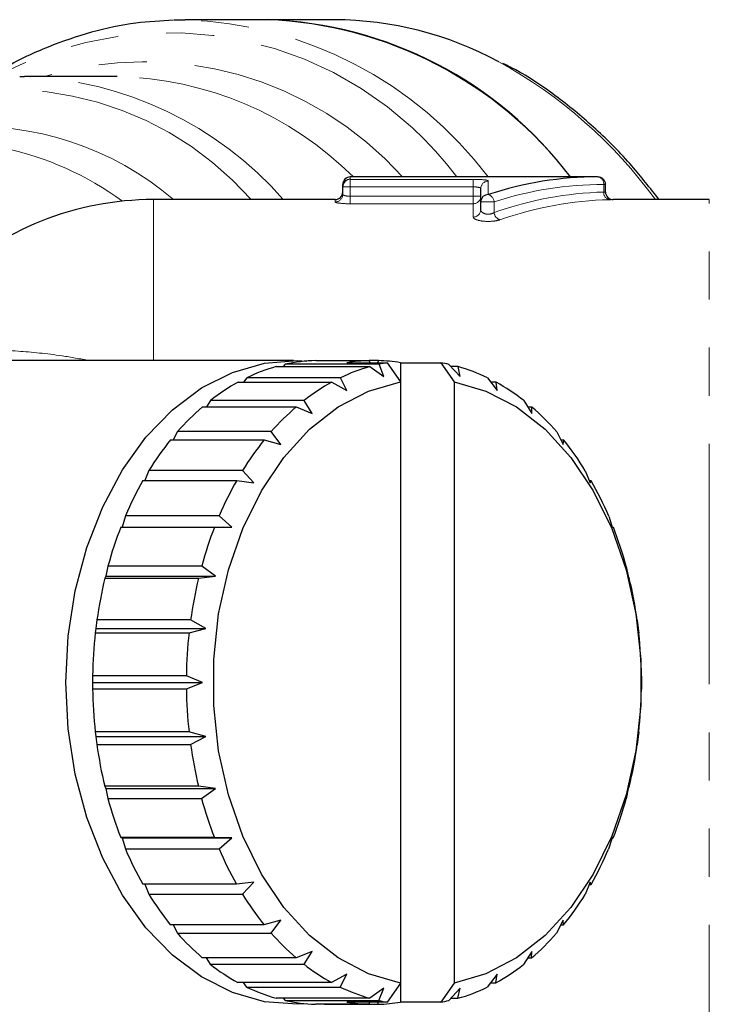
# Model space of a CAD drawing. Units: millimetres. Extents: x 133 to 275, y 49 to 283.
# Drawn here: x 234 to 252, y 80 to 106 of the extents above; entities that cross this region are included whole.
import ezdxf

# ---------------------------------------------------------------- set-up
doc = ezdxf.new("R2010")
doc.units = ezdxf.units.MM
doc.linetypes.add('PHANTOM', pattern=[12.7, 6.35, -1.27, 1.27, -1.27, 1.27, -1.27])

msp = doc.modelspace()

# ---------------------------------------------------------------- linework, layer by layer
at = {"color": 7, "linetype": 'Continuous', "lineweight": 25}
for p, q in [((238.34, 106.233), (238.632, 106.238)), ((240.807, 106.238), (238.632, 106.238)), ((242.575, 106.238), (240.807, 106.238)), ((234.267, 104.737), (234.389, 104.738)), ((236.839, 104.738), (234.389, 104.738)), ((249.534, 102.088), (242.995, 102.088)), ((242.795, 101.823), (242.795, 101.888)), ((242.795, 101.622), (242.795, 101.823)), ((246.439, 101.427), (246.439, 101.777)), ((249.734, 101.688), (249.734, 101.888)), ((242.595, 101.488), (237.795, 101.488)), ((246.439, 101.22), (246.439, 101.427)), ((252.475, 101.488), (249.932, 101.488)), ((241.492, 97.238), (227.421, 97.238)), ((241.038, 97.078), (243.513, 97.078)), ((241.278, 97.138), (241.223, 97.078)), ((243.753, 97.138), (241.278, 97.138)), ((242.08, 97.236), (243.494, 97.236)), ((242.906, 97.179), (243.966, 97.179)), ((243.517, 97.179), (243.494, 97.236)), ((243.738, 97.236), (243.494, 97.236)), ((243.513, 97.078), (243.879, 96.813)), ((243.738, 97.236), (243.714, 97.179)), ((243.879, 96.813), (243.753, 97.138)), ((243.966, 97.179), (244.32, 96.675)), ((244.32, 97.179), (244.32, 96.675)), ((244.32, 97.179), (245.381, 97.179)), ((245.381, 97.179), (245.734, 96.675)), ((245.6, 97.136), (245.893, 96.813)), ((245.84, 97.076), (245.654, 97.076)), ((245.893, 96.813), (245.84, 97.076)), ((240.261, 96.784), (240.172, 96.666)), ((242.736, 96.784), (240.261, 96.784)), ((242.903, 96.443), (242.736, 96.784)), ((246.617, 96.781), (246.869, 96.443)), ((240.032, 96.666), (242.507, 96.666)), ((242.507, 96.666), (242.903, 96.443)), ((244.32, 96.675), (244.32, 80.801)), ((245.734, 96.675), (245.734, 80.801)), ((246.846, 96.663), (246.705, 96.663)), ((246.869, 96.443), (246.846, 96.663)), ((239.091, 96.014), (241.566, 96.014)), ((239.302, 96.186), (239.196, 96.014)), ((241.777, 96.186), (239.302, 96.186)), ((241.566, 96.014), (241.987, 95.839)), ((241.987, 95.839), (241.777, 96.186)), ((247.575, 96.182), (247.785, 95.839)), ((247.786, 96.009), (247.681, 96.009)), ((247.785, 95.839), (247.786, 96.009)), ((238.432, 95.361), (238.32, 95.14)), ((240.907, 95.361), (238.432, 95.361)), ((241.159, 95.019), (240.907, 95.361)), ((248.445, 95.356), (248.613, 95.019)), ((238.245, 95.14), (240.72, 95.14)), ((240.72, 95.14), (241.159, 95.019)), ((248.632, 95.134), (248.556, 95.134)), ((248.613, 95.019), (248.632, 95.134)), ((237.676, 94.336), (237.57, 94.072)), ((240.151, 94.336), (237.676, 94.336)), ((240.444, 94.009), (240.151, 94.336)), ((249.201, 94.329), (249.327, 94.009)), ((237.519, 94.072), (239.994, 94.072)), ((239.994, 94.072), (240.444, 94.009)), ((249.357, 94.065), (249.305, 94.065)), ((249.327, 94.009), (249.357, 94.065)), ((237.057, 93.14), (236.966, 92.842)), ((239.532, 93.14), (237.057, 93.14)), ((239.864, 92.838), (239.532, 93.14)), ((249.818, 93.132), (249.907, 92.838)), ((236.935, 92.842), (239.41, 92.842)), ((239.41, 92.842), (239.864, 92.838)), ((249.907, 92.838), (249.94, 92.834)), ((236.595, 91.81), (236.538, 91.542)), ((239.07, 91.81), (236.595, 91.81)), ((239.437, 91.542), (239.07, 91.81)), ((250.28, 91.802), (250.334, 91.542)), ((236.538, 91.542), (236.511, 91.487)), ((236.538, 91.542), (239.437, 91.542)), ((238.986, 91.487), (239.437, 91.542)), ((250.334, 91.542), (250.363, 91.478)), ((236.511, 91.487), (238.986, 91.487)), ((236.303, 90.387), (236.276, 90.162)), ((238.777, 90.387), (236.303, 90.387)), ((239.176, 90.162), (238.777, 90.387)), ((250.571, 90.379), (250.596, 90.162)), ((236.276, 90.162), (236.26, 90.048)), ((236.26, 90.048), (238.735, 90.048)), ((236.276, 90.162), (239.176, 90.162)), ((238.735, 90.048), (239.176, 90.162)), ((250.596, 90.162), (250.613, 90.04)), ((236.19, 88.914), (236.188, 88.738)), ((236.188, 88.738), (239.087, 88.738)), ((236.188, 88.738), (236.189, 88.57)), ((238.664, 88.914), (236.19, 88.914)), ((239.087, 88.738), (238.664, 88.914)), ((238.664, 88.57), (239.087, 88.738)), ((250.683, 88.906), (250.684, 88.738)), ((250.684, 88.738), (250.683, 88.561)), ((236.189, 88.57), (238.664, 88.57)), ((238.734, 87.436), (236.259, 87.436)), ((236.259, 87.436), (236.276, 87.314)), ((239.176, 87.314), (238.734, 87.436)), ((250.612, 87.427), (250.596, 87.314)), ((236.276, 87.314), (239.176, 87.314)), ((236.276, 87.314), (236.301, 87.097)), ((238.776, 87.097), (239.176, 87.314)), ((250.596, 87.314), (250.57, 87.088)), ((236.301, 87.097), (238.776, 87.097)), ((238.984, 85.997), (236.509, 85.997)), ((236.509, 85.997), (236.538, 85.933)), ((236.538, 85.933), (239.437, 85.933)), ((236.538, 85.933), (236.592, 85.674)), ((239.437, 85.933), (238.984, 85.997)), ((239.067, 85.674), (239.437, 85.933)), ((250.334, 85.933), (250.278, 85.665)), ((250.361, 85.989), (250.334, 85.933)), ((236.592, 85.674), (239.067, 85.674)), ((239.407, 84.642), (236.932, 84.642)), ((236.932, 84.642), (236.965, 84.638)), ((236.965, 84.638), (239.864, 84.638)), ((236.965, 84.638), (237.054, 84.343)), ((239.864, 84.638), (239.407, 84.642)), ((239.529, 84.343), (239.864, 84.638)), ((249.907, 84.638), (249.815, 84.336)), ((249.906, 84.634), (249.937, 84.634)), ((249.937, 84.634), (249.907, 84.638)), ((237.054, 84.343), (239.529, 84.343)), ((240.444, 83.467), (239.99, 83.411)), ((240.146, 83.147), (240.444, 83.467)), ((249.327, 83.467), (249.197, 83.14)), ((249.353, 83.404), (249.327, 83.467)), ((239.99, 83.411), (237.515, 83.411)), ((237.567, 83.411), (237.672, 83.147)), ((249.302, 83.404), (249.353, 83.404)), ((237.672, 83.147), (240.146, 83.147)), ((241.159, 82.456), (240.715, 82.341)), ((240.902, 82.12), (241.159, 82.456)), ((248.613, 82.456), (248.44, 82.114)), ((248.627, 82.336), (248.613, 82.456)), ((240.715, 82.341), (238.24, 82.341)), ((238.317, 82.341), (238.427, 82.12)), ((248.552, 82.336), (248.627, 82.336)), ((238.427, 82.12), (240.902, 82.12)), ((241.561, 81.467), (239.086, 81.467)), ((239.191, 81.467), (239.297, 81.294)), ((241.987, 81.636), (241.561, 81.467)), ((241.772, 81.294), (241.987, 81.636)), ((247.785, 81.636), (247.57, 81.29)), ((247.677, 81.462), (247.781, 81.462)), ((247.781, 81.462), (247.785, 81.636)), ((239.297, 81.294), (241.772, 81.294)), ((242.903, 81.032), (242.501, 80.813)), ((242.73, 80.695), (242.903, 81.032)), ((246.869, 81.032), (246.611, 80.692)), ((246.84, 80.809), (246.869, 81.032)), ((242.501, 80.813), (240.026, 80.813)), ((240.167, 80.813), (240.255, 80.695)), ((240.255, 80.695), (242.73, 80.695)), ((243.879, 80.662), (243.507, 80.399)), ((243.747, 80.339), (243.879, 80.662)), ((244.32, 80.801), (243.966, 80.297)), ((244.32, 80.801), (244.32, 80.297)), ((245.734, 80.801), (245.381, 80.297)), ((245.893, 80.662), (245.594, 80.338)), ((245.834, 80.398), (245.893, 80.662)), ((246.7, 80.809), (246.84, 80.809)), ((243.507, 80.399), (241.032, 80.399)), ((241.218, 80.399), (241.272, 80.339)), ((241.272, 80.339), (243.747, 80.339)), ((245.649, 80.398), (245.834, 80.398)), ((243.488, 80.24), (242.074, 80.24)), ((242.317, 80.239), (243.732, 80.239)), ((243.966, 80.297), (242.906, 80.297)), ((243.488, 80.24), (243.512, 80.297)), ((243.709, 80.297), (243.732, 80.239)), ((245.381, 80.297), (244.32, 80.297))]:
    msp.add_line(p, q, dxfattribs=at)
at = {"color": 8, "linetype": 'PHANTOM', "lineweight": 18}
for p, q in [((242.995, 102.088), (242.995, 102.022)), ((242.995, 102.022), (246.239, 102.022)), ((242.995, 101.823), (242.995, 102.022)), ((246.239, 101.823), (246.239, 102.022)), ((246.639, 101.976), (246.639, 101.62)), ((242.995, 101.823), (242.795, 101.823)), ((246.239, 101.823), (242.995, 101.823)), ((242.995, 101.823), (242.995, 101.576)), ((246.239, 101.576), (246.239, 101.823)), ((249.687, 101.685), (249.687, 101.888)), ((249.734, 101.888), (249.687, 101.888)), ((237.795, 97.238), (237.795, 101.488)), ((242.595, 101.423), (242.595, 101.488)), ((242.995, 101.377), (242.995, 101.576)), ((242.995, 101.576), (246.239, 101.576)), ((246.439, 101.576), (246.239, 101.576)), ((246.239, 101.377), (246.239, 101.576)), ((246.792, 101.427), (246.439, 101.427)), ((246.792, 101.427), (246.792, 101.146)), ((252.475, 75.988), (252.475, 101.488)), ((246.239, 101.377), (242.995, 101.377)), ((246.239, 101.027), (246.239, 101.377))]:
    msp.add_line(p, q, dxfattribs=at)
at = {"color": 7, "linetype": 'Continuous', "lineweight": 25, "flags": 128}
for points in [[(241.845, 80.253), (241.594, 80.239), (240.729, 80.307), (239.879, 80.549), (239.063, 80.963), (238.297, 81.538), (237.598, 82.262), (236.98, 83.122), (236.456, 84.098), (236.036, 85.171), (235.73, 86.318), (235.544, 87.515), (235.481, 88.738), (235.544, 89.961), (235.73, 91.158), (236.036, 92.305), (236.456, 93.378), (236.98, 94.354), (237.598, 95.213), (238.297, 95.938), (239.063, 96.513), (239.879, 96.926), (240.729, 97.169), (241.594, 97.237), (241.845, 97.223)], [(244.32, 80.801), (243.478, 81.044), (242.671, 81.465), (241.919, 82.054), (241.238, 82.798), (240.645, 83.678), (240.154, 84.676), (239.775, 85.768), (239.517, 86.928), (239.387, 88.13), (239.387, 89.346), (239.517, 90.548), (239.775, 91.708), (240.154, 92.8), (240.645, 93.797), (241.238, 94.678), (241.919, 95.422), (242.671, 96.011), (243.478, 96.432), (244.32, 96.675)], [(245.734, 96.675), (246.577, 96.432), (247.383, 96.011), (248.136, 95.422), (248.816, 94.678), (249.409, 93.797), (249.901, 92.8), (250.28, 91.708), (250.537, 90.548), (250.668, 89.346), (250.668, 88.13), (250.537, 86.928), (250.28, 85.768), (249.901, 84.676), (249.409, 83.678), (248.816, 82.798), (248.136, 82.054), (247.383, 81.465), (246.577, 81.044), (245.734, 80.801)]]:
    msp.add_lwpolyline(points, dxfattribs=at)
at = {"color": 8, "linetype": 'PHANTOM', "lineweight": 18}
for centre, radius, start, end in [((238.28, 95.771), 10.472, 37.0963, 88.0726), ((238.2, 96.385), 9.508, 36.8513, 119.0547), ((237.563, 95.983), 9.145, 41.876, 106.8035), ((240.864, 94.078), 12.596, 36.0323, 61.2963), ((234.061, 95.235), 9.509, 41.1179, 88.0213), ((236.652, 95.636), 9.103, 45.1283, 88.826), ((233.922, 95.792), 8.608, 41.4301, 115.2779), ((233.096, 95.368), 8.051, 49.4739, 94.0322), ((232.177, 94.899), 8.119, 53.7493, 78.2169), ((246.638, 101.777), 0.199, 89.7596, 179.7576), ((249.507, 101.908), 0.181, 353.4591, 81.4483), ((249.87, 101.667), 0.184, 174.314, 260.6044), ((242.595, 101.623), 0.199, 269.8553, 359.8546), ((246.239, 101.577), 0.199, 269.7521, 359.7499), ((246.571, 101.409), 0.222, 4.6938, 72.1956), ((246.242, 101.223), 0.196, 268.9648, 358.926), ((247.016, 101.168), 0.226, 185.7288, 251.5568)]:
    msp.add_arc(centre, radius, start, end, dxfattribs=at)
at = {"color": 7, "linetype": 'Continuous', "lineweight": 25}
for centre, radius, start, end in [((240.453, 95.769), 10.475, 37.1032, 88.0658), ((240.386, 95.639), 10.608, 37.4439, 87.7251), ((242.522, 97.006), 9.232, 61.5944, 89.6758), ((242.995, 101.888), 0.2, 90, 180), ((242.994, 101.823), 0.2, 89.8597, 179.859), ((249.534, 101.888), 0.2, 0, 90), ((242.595, 101.688), 0.2, 270, 0), ((249.934, 101.688), 0.2, 180.0658, 271.7692), ((237.795, 93.488), 8, 90, 133.5312), ((246.635, 101.423), 0.197, 88.9966, 178.9602), ((242.301, 92.564), 4.687, 105.6265, 115.8019), ((242.202, 92.935), 4.303, 91.6257, 102.3974), ((244.776, 92.564), 4.687, 105.6265, 115.8019), ((243.615, 92.955), 4.283, 91.611, 99.5262), ((243.611, 92.954), 4.284, 80.474, 88.3051), ((244.688, 92.871), 4.368, 99.5144, 102.3653), ((244.659, 92.87), 4.369, 77.5524, 80.4854), ((244.57, 92.561), 4.69, 64.1219, 74.2923), ((242.648, 91.899), 5.438, 118.7602, 127.9749), ((245.123, 91.899), 5.438, 118.7602, 127.9749), ((244.221, 91.895), 5.443, 51.9569, 61.1654), ((243.327, 91.072), 6.508, 130.6006, 138.7744), ((245.802, 91.072), 6.508, 130.6006, 138.7744), ((243.541, 91.067), 6.515, 41.1654, 49.3331), ((244.316, 90.239), 7.802, 141.0863, 148.3289), ((246.79, 90.239), 7.802, 141.0863, 148.3289), ((242.55, 90.235), 7.81, 31.6176, 38.8552), ((245.493, 89.539), 9.172, 150.3831, 156.8846), ((247.968, 89.539), 9.172, 150.3831, 156.8846), ((241.372, 89.535), 9.18, 23.067, 29.5647), ((246.663, 89.058), 10.438, 158.7458, 164.7102), ((249.138, 89.058), 10.438, 158.7458, 164.7102), ((240.203, 89.056), 10.445, 15.2449, 21.2068), ((247.606, 88.811), 11.413, 166.4399, 172.0595), ((250.081, 88.811), 11.413, 166.4399, 172.0595), ((239.262, 88.81), 11.417, 7.8978, 13.5159), ((248.132, 88.74), 11.944, 173.7131, 179.1647), ((250.607, 88.74), 11.944, 173.7131, 179.1647), ((238.739, 88.74), 11.945, 0.7934, 6.2445), ((248.134, 88.735), 11.945, 180.7934, 186.2445), ((250.609, 88.735), 11.945, 180.7934, 186.2445), ((238.74, 88.735), 11.944, 353.7131, 359.1647), ((247.61, 88.666), 11.417, 187.8978, 193.5159), ((250.085, 88.666), 11.417, 187.8978, 193.5159), ((239.267, 88.665), 11.413, 346.4399, 352.0595), ((246.67, 88.42), 10.445, 195.2449, 201.2068), ((249.144, 88.42), 10.445, 195.2449, 201.2068), ((240.209, 88.418), 10.438, 338.7458, 344.7102), ((245.5, 87.94), 9.18, 203.067, 209.5647), ((247.975, 87.94), 9.18, 203.067, 209.5647), ((241.379, 87.937), 9.172, 330.3831, 336.8846), ((244.322, 87.241), 7.81, 211.6176, 218.8552), ((246.797, 87.241), 7.81, 211.6176, 218.8552), ((242.557, 87.236), 7.802, 321.0863, 328.3289), ((243.332, 86.408), 6.515, 221.1654, 229.3331), ((245.807, 86.408), 6.515, 221.1654, 229.3331), ((243.546, 86.403), 6.508, 310.6006, 318.7744), ((242.651, 85.581), 5.443, 231.9569, 241.1654), ((245.126, 85.581), 5.443, 231.9569, 241.1654), ((244.224, 85.576), 5.438, 298.7602, 307.9749), ((242.302, 84.915), 4.69, 244.1219, 254.2923), ((244.777, 84.915), 4.69, 244.1219, 254.2923), ((244.571, 84.911), 4.687, 285.6265, 295.8019), ((242.202, 84.542), 4.305, 257.5202, 268.29), ((244.689, 84.605), 4.369, 257.5524, 260.4854), ((244.659, 84.605), 4.368, 279.5144, 282.3653), ((243.615, 84.521), 4.284, 260.474, 268.3051), ((243.611, 84.521), 4.283, 271.611, 279.5262)]:
    msp.add_arc(centre, radius, start, end, dxfattribs=at)
msp.add_ellipse((249.534, 88.738), major_axis=(0, 13.35), ratio=0.826529, start_param=0, end_param=0.265504, dxfattribs=at)
at = {"color": 8, "linetype": 'PHANTOM', "lineweight": 18}
for centre, major_axis, ratio, start_param, end_param in [((249.687, 88.738), (0, 13.15), 0.8391, 0, 0.265504), ((249.903, 88.738), (0, 12.95), 0.8391, 0.019856, 0.290366), ((250.056, 88.738), (0, 12.75), 0.852262, 0.019856, 0.290366)]:
    msp.add_ellipse(centre, major_axis=major_axis, ratio=ratio, start_param=start_param, end_param=end_param, dxfattribs=at)
at = {"color": 7, "linetype": 'Continuous', "lineweight": 25}
for points, knots in [([(238.323, 106.222), (237.993, 106.205), (237.267, 106.167), (236.158, 105.928), (235.011, 105.535), (234.092, 105.116), (233.578, 104.781), (233.419, 104.677)], [0, 0, 0, 0, 0.194568, 0.427394, 0.660594, 0.894606, 1, 1, 1, 1]), ([(251.148, 101.488), (250.912, 101.79), (250.389, 102.461), (249.492, 103.363), (248.481, 104.199), (247.652, 104.773), (247.15, 105.019), (247.02, 105.084)], [0, 0, 0, 0, 0.196273, 0.436375, 0.676209, 0.915631, 1, 1, 1, 1])]:
    msp.add_open_spline(points, degree=3, knots=knots, dxfattribs=at)
at = {"color": 8, "linetype": 'PHANTOM', "lineweight": 18}
for points, knots in [([(246.639, 101.976), (246.639, 101.99), (246.596, 102.002), (246.45, 102.018), (246.345, 102.022), (246.239, 102.022)], [0, 0, 0, 0, 0.5, 0.5, 1, 1, 1, 1]), ([(246.239, 101.823), (246.292, 101.823), (246.344, 101.819), (246.418, 101.803), (246.439, 101.791), (246.439, 101.777)], [0, 0, 0, 0, 0.5, 0.5, 1, 1, 1, 1]), ([(249.733, 101.688), (249.732, 101.688), (249.728, 101.687), (249.705, 101.686), (249.689, 101.685), (249.687, 101.685)], [0, 0, 0, 0, 0.45098, 0.932373, 1, 1, 1, 1]), ([(242.595, 101.423), (242.595, 101.413), (242.639, 101.401), (242.787, 101.383), (242.89, 101.377), (242.995, 101.377)], [0, 0, 0, 0, 0.5, 0.5, 1, 1, 1, 1]), ([(242.995, 101.576), (242.941, 101.576), (242.889, 101.582), (242.816, 101.6), (242.795, 101.612), (242.795, 101.622)], [0, 0, 0, 0, 0.5, 0.5, 1, 1, 1, 1]), ([(249.84, 101.485), (249.844, 101.485), (249.876, 101.486), (249.922, 101.487), (249.929, 101.488), (249.932, 101.488)], [0, 0, 0, 0, 0.068129, 0.551823, 1, 1, 1, 1]), ([(246.792, 101.146), (246.766, 101.128), (246.731, 101.113), (246.648, 101.099), (246.602, 101.102), (246.523, 101.121), (246.492, 101.138), (246.45, 101.177), (246.439, 101.199), (246.439, 101.22)], [0, 0, 0, 0, 0.25, 0.25, 0.5, 0.5, 0.75, 0.75, 1, 1, 1, 1]), ([(246.239, 101.027), (246.239, 101.005), (246.264, 100.982), (246.355, 100.943), (246.423, 100.927), (246.576, 100.91), (246.663, 100.909), (246.821, 100.922), (246.892, 100.936), (246.945, 100.954)], [0, 0, 0, 0, 0.25, 0.25, 0.5, 0.5, 0.75, 0.75, 1, 1, 1, 1]), ([(232.285, 97.537), (232.558, 97.544), (233.112, 97.559), (234.174, 97.495), (235.188, 97.403), (235.858, 97.282), (236.1, 97.238)], [0, 0, 0, 0, 0.2826, 0.573571, 0.846493, 1, 1, 1, 1])]:
    msp.add_open_spline(points, degree=3, knots=knots, dxfattribs=at)

doc.saveas('drawing.dxf')
